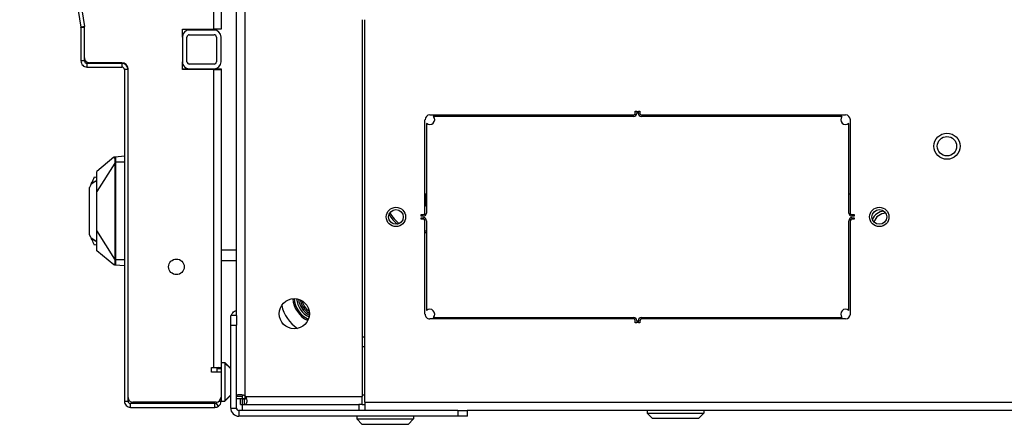
# Model space of a CAD drawing. Units: inches. Extents: x 59 to 221, y -9 to 171.
# Drawn here: x 110 to 122, y 141 to 146 of the extents above; entities that cross this region are included whole.
import ezdxf

# ---------------------------------------------------------------- set-up
doc = ezdxf.new("R2010")
doc.units = ezdxf.units.IN
doc.header["$LTSCALE"] = 8
doc.header["$MEASUREMENT"] = 0

# ---------------------------------------------------------------- blocks, each defined once
blk = doc.blocks.new('A$C29DE07D2')
for p, q in [((72.785, 4.461), (72.785, 48.995)), ((72.891, 47.67), (72.891, 5.787)), ((69.134, 10.74), (70.34, 10.74)), ((70.34, 10.72), (69.18, 10.72)), ((70.093, 10.72), (70.093, 10.74)), ((70.36, 10.79), (70.38, 10.79)), ((70.36, 10.76), (70.36, 10.79)), ((70.38, 10.79), (70.38, 10.76)), ((70.4, 10.79), (70.42, 10.79)), ((70.4, 10.76), (70.4, 10.79)), ((70.42, 10.79), (70.42, 10.76)), ((70.44, 10.74), (71.646, 10.74)), ((71.6, 10.72), (70.44, 10.72)), ((69.072, 8.04), (69.072, 10.678)), ((69.092, 10.632), (69.092, 8.04)), ((71.689, 8.04), (71.689, 10.632)), ((71.709, 10.678), (71.709, 8.04)), ((72.891, 8.846), (72.926, 8.846)), ((72.926, 8.111), (72.926, 8.846)), ((72.996, 8.776), (72.926, 8.846)), ((72.996, 8.776), (72.996, 8.181)), ((72.996, 8.181), (72.926, 8.111)), ((72.891, 8.111), (72.926, 8.111)), ((69.022, 8), (69.022, 8.02)), ((69.022, 8.02), (69.052, 8.02)), ((69.052, 8), (69.022, 8)), ((69.022, 7.98), (69.052, 7.98)), ((69.022, 7.96), (69.022, 7.98)), ((69.052, 7.96), (69.022, 7.96)), ((69.03, 8.02), (69.03, 8)), ((69.03, 7.98), (69.03, 7.96)), ((69.072, 5.303), (69.072, 7.94)), ((69.092, 7.94), (69.092, 5.348)), ((71.689, 5.348), (71.689, 7.94)), ((71.709, 7.94), (71.709, 5.303)), ((71.729, 8.02), (71.759, 8.02)), ((71.759, 8), (71.729, 8)), ((71.729, 7.98), (71.759, 7.98)), ((71.759, 7.96), (71.729, 7.96)), ((71.759, 8.02), (71.759, 8)), ((71.759, 7.98), (71.759, 7.96)), ((72.966, 5.788), (72.891, 5.788)), ((72.891, 5.663), (72.891, 5.787)), ((72.966, 5.788), (72.966, 5.663)), ((72.891, 5.663), (72.966, 5.663)), ((72.891, 5.663), (72.891, 2.834)), ((72.966, 5.663), (72.966, 2.834)), ((70.34, 5.24), (69.134, 5.24)), ((69.18, 5.26), (70.34, 5.26)), ((70.093, 5.24), (70.093, 5.26)), ((70.093, 5.246), (70.25, 5.246)), ((70.25, 5.246), (70.25, 5.24)), ((70.36, 5.19), (70.36, 5.22)), ((70.38, 5.22), (70.38, 5.19)), ((70.4, 5.19), (70.4, 5.22)), ((70.42, 5.22), (70.42, 5.19)), ((70.44, 5.26), (71.6, 5.26)), ((71.646, 5.24), (70.44, 5.24)), ((70.38, 5.19), (70.36, 5.19)), ((70.42, 5.19), (70.4, 5.19)), ((72.966, 5.093), (73.001, 5.093)), ((73.001, 4.358), (73.001, 5.093)), ((73.071, 5.023), (73.001, 5.093)), ((73.071, 5.023), (73.071, 4.428)), ((72.785, 4.461), (67.841, 4.461)), ((71.941, 4.428), (71.941, 4.461)), ((72.066, 4.428), (72.066, 4.461)), ((72.691, 4.428), (72.691, 4.461)), ((72.785, 4.461), (72.891, 4.461)), ((72.816, 4.428), (72.816, 4.461)), ((67.841, 4.428), (72.71, 4.428)), ((72.816, 4.428), (72.71, 4.428)), ((72.71, 2.923), (72.71, 4.428)), ((72.816, 4.428), (72.816, 4.386)), ((72.816, 2.882), (72.816, 4.386)), ((72.816, 4.386), (72.891, 4.386)), ((72.966, 4.358), (73.001, 4.358)), ((73.071, 4.428), (73.001, 4.358)), ((43.236, 2.909), (72.696, 2.909)), ((71.665, 2.803), (44.266, 2.803)), ((70.82, 2.803), (70.82, 2.603)), ((70.955, 2.603), (70.955, 2.803)), ((71.664, 2.803), (71.664, 2.728)), ((71.665, 2.803), (71.789, 2.803)), ((72.86, 2.803), (71.789, 2.803)), ((71.789, 2.728), (71.789, 2.803)), ((72.696, 2.909), (72.74, 2.909)), ((72.711, 2.878), (72.74, 2.878)), ((72.711, 2.878), (72.711, 2.853)), ((72.711, 2.853), (72.711, 2.803)), ((72.74, 2.921), (72.74, 2.909)), ((72.74, 2.909), (72.74, 2.878)), ((72.74, 2.878), (72.74, 2.803)), ((72.816, 2.853), (72.74, 2.853)), ((72.741, 2.879), (72.741, 2.908)), ((72.766, 2.908), (72.741, 2.908)), ((72.816, 2.879), (72.741, 2.879)), ((72.816, 2.908), (72.766, 2.908)), ((72.891, 2.882), (72.816, 2.882)), ((72.816, 2.882), (72.816, 2.879)), ((72.816, 2.853), (72.816, 2.879)), ((72.86, 2.728), (72.86, 2.803)), ((72.891, 2.834), (72.966, 2.834)), ((71.789, 2.728), (71.664, 2.728)), ((72.86, 2.728), (71.789, 2.728)), ((72.344, 2.725), (72.272, 2.653)), ((72.279, 2.653), (72.351, 2.725)), ((72.351, 2.728), (72.351, 2.725)), ((72.693, 2.728), (72.351, 2.728)), ((72.351, 2.725), (72.693, 2.725)), ((72.693, 2.725), (72.693, 2.728)), ((72.693, 2.725), (72.765, 2.653)), ((72.772, 2.653), (72.7, 2.725)), ((48.778, 2.603), (67.964, 2.603)), ((67.964, 2.603), (67.964, 2.512)), ((68.384, 2.603), (68.064, 2.603)), ((68.476, 2.103), (68.476, 2.603)), ((68.476, 2.603), (68.484, 2.603)), ((68.484, 2.512), (68.484, 2.603)), ((68.484, 2.603), (72.272, 2.603)), ((72.272, 2.651), (72.272, 2.653)), ((72.272, 2.603), (72.272, 2.651)), ((72.272, 2.603), (72.396, 2.603)), ((72.279, 2.653), (72.765, 2.653)), ((72.336, 2.512), (72.336, 2.603)), ((72.351, 2.603), (72.396, 2.603)), ((72.351, 2.555), (72.351, 2.603)), ((72.396, 2.555), (72.351, 2.555)), ((72.396, 2.603), (72.396, 2.482)), ((72.396, 2.603), (72.722, 2.603)), ((72.722, 2.603), (72.772, 2.603)), ((72.722, 2.603), (72.772, 2.603)), ((72.772, 2.653), (72.772, 2.651)), ((72.772, 2.603), (72.772, 2.651)), ((72.772, 2.579), (72.772, 2.603)), ((72.836, 2.57), (72.797, 2.542)), ((67.964, 2.512), (48.778, 2.512)), ((67.964, 2.103), (67.964, 2.512)), ((67.974, 2.513), (67.974, 2.193)), ((68.034, 2.193), (68.034, 2.513)), ((68.064, 2.543), (68.384, 2.543)), ((68.414, 2.513), (68.414, 2.193)), ((68.474, 2.193), (68.474, 2.513)), ((68.484, 2.512), (68.484, 2.103)), ((72.336, 2.512), (68.484, 2.512)), ((72.336, 2.482), (72.336, 2.512)), ((72.396, 2.482), (72.336, 2.482)), ((72.785, 2.54), (72.785, 1.463)), ((72.851, 2.524), (72.803, 2.524)), ((72.803, 2.524), (72.803, 1.432)), ((72.851, 1.432), (72.851, 2.524)), ((68.064, 2.103), (67.964, 2.103)), ((68.384, 2.163), (68.064, 2.163)), ((68.064, 2.103), (68.384, 2.103)), ((68.484, 2.103), (68.384, 2.103)), ((72.722, 1.401), (68.477, 1.401)), ((68.484, 1.401), (68.484, 1.353)), ((72.772, 1.401), (68.484, 1.401)), ((72.772, 1.353), (72.772, 1.401)), ((72.851, 1.432), (72.803, 1.432)), ((68.397, 1.321), (68.397, 0.901)), ((68.405, 1.322), (68.453, 1.322)), ((68.405, 1.322), (68.405, 0.87)), ((68.453, 0.87), (68.453, 1.322)), ((68.484, 1.353), (72.772, 1.353)), ((69.605, 1.353), (69.616, 1.236)), ((69.684, 1.353), (69.684, 1.24)), ((70.944, 1.353), (70.944, 1.24)), ((71.023, 1.353), (71.012, 1.236)), ((69.619, 1.218), (69.802, 0.999)), ((69.693, 1.229), (70.062, 0.999)), ((70.935, 1.229), (70.566, 0.999)), ((71.009, 1.218), (70.826, 0.999)), ((70.062, 0.999), (69.802, 0.999)), ((69.973, 0.921), (69.968, 0.923)), ((69.973, 0.921), (70.009, 0.904)), ((70.619, 0.904), (70.009, 0.904)), ((70.826, 0.999), (70.566, 0.999)), ((70.655, 0.921), (70.619, 0.904)), ((70.655, 0.921), (70.66, 0.923)), ((67.929, 0.838), (67.937, 0.791)), ((67.942, 0.839), (67.942, 0.791)), ((68.374, 0.839), (67.942, 0.839)), ((68.334, 0.839), (67.942, 0.839)), ((67.942, 0.791), (68.374, 0.791)), ((68.374, 0.839), (68.374, 0.791)), ((68.405, 0.87), (68.453, 0.87))]:
    blk.add_line(p, q)
for centre, radius in [((69.476, 11.99), 0.169), ((69.476, 11.99), 0.125), ((70.39, 11.115), 0.125), ((70.39, 11.115), 0.125), ((70.39, 11.115), 0.095), ((70.39, 4.865), 0.125), ((70.39, 4.865), 0.125), ((70.39, 4.865), 0.095), ((71.641, 3.55), 0.195), ((71.035, 2.026), 0.101)]:
    blk.add_circle(centre, radius)
for centre, radius, start, end in [((70.499, 11.196), 0.188, 187.9177, 245.485), ((70.499, 11.196), 0.156, 179.518, 253.8846), ((69.134, 10.678), 0.0625, 90, 180), ((69.134, 10.678), 0.0625, 227.1564, 42.8436), ((70.34, 10.76), 0.04, 270, 0), ((70.34, 10.76), 0.02, 270, 0), ((70.44, 10.76), 0.04, 180, 270), ((70.44, 10.76), 0.02, 180, 270), ((71.646, 10.678), 0.0625, 137.1564, 312.8436), ((71.646, 10.678), 0.0625, 0, 90), ((69.052, 8.04), 0.04, 270, 0), ((69.052, 8.04), 0.02, 270, 0), ((71.729, 8.04), 0.04, 180, 270), ((71.729, 8.04), 0.02, 180, 270), ((69.052, 7.94), 0.04, 0, 90), ((69.052, 7.94), 0.02, 0, 90), ((71.729, 7.94), 0.04, 90, 180), ((71.729, 7.94), 0.02, 90, 180), ((72.86, 5.693), 0.106, 63.698, 72.8954), ((69.134, 5.303), 0.0625, 317.1564, 132.8436), ((71.646, 5.303), 0.0625, 47.1564, 222.8436), ((69.134, 5.303), 0.0625, 180, 270), ((70.34, 5.22), 0.04, 0, 90), ((70.34, 5.22), 0.02, 0, 90), ((70.44, 5.22), 0.04, 90, 180), ((70.44, 5.22), 0.02, 90, 180), ((70.094, 5.199), 0.48, 6.3486, 7.2619), ((70.611, 5.257), 0.04, 186.3485, 204.8744), ((70.094, 5.199), 0.5, 6.3486, 6.97), ((70.611, 5.257), 0.02, 186.3486, 237.2735), ((71.646, 5.303), 0.0625, 270, 0), ((70.094, 5.199), 0.48, 300.5242, 322.5794), ((70.094, 5.199), 0.5, 302.0036, 321.1), ((71.42, 3.874), 0.326, 274.5716, 334.0241), ((71.42, 3.874), 0.344, 274.488, 334.1077), ((71.42, 3.874), 0.295, 275.5204, 333.0753), ((71.42, 3.874), 0.271, 277.1983, 331.3974), ((71.42, 3.874), 0.25, 279.693, 328.9027), ((71.42, 3.874), 0.23, 283.534, 325.0617), ((71.419, 3.874), 0.5, 283.1976, 325.5187), ((71.42, 3.874), 0.5, 283.2203, 325.4578), ((72.746, 2.873), 0.0625, 126.1153, 143.8847), ((72.86, 2.834), 0.0312, 270, 0), ((72.86, 2.834), 0.106, 270, 0), ((72.351, 2.718), 0.01, 90, 135), ((72.693, 2.718), 0.01, 45, 90), ((68.064, 2.513), 0.09, 90, 180), ((68.384, 2.513), 0.09, 0, 90), ((72.398, 2.556), 0.0625, 138.4174, 171.1149), ((72.722, 2.54), 0.0625, 0, 90), ((72.772, 2.524), 0.079, 35.347, 90), ((72.772, 2.524), 0.031, 35.347, 67.4806), ((72.772, 2.524), 0.079, 0, 35.347), ((68.064, 2.513), 0.03, 90, 180), ((68.384, 2.513), 0.03, 0, 90), ((72.772, 2.524), 0.031, 0, 35.347), ((68.064, 2.193), 0.09, 180, 270), ((68.064, 2.193), 0.03, 180, 270), ((68.384, 2.193), 0.03, 270, 0), ((68.384, 2.193), 0.09, 270, 0), ((68.477, 1.321), 0.08, 90, 180), ((68.484, 1.322), 0.079, 90, 180), ((72.722, 1.463), 0.0625, 270, 0), ((72.772, 1.432), 0.031, 270, 0), ((72.772, 1.432), 0.079, 270, 0), ((68.484, 1.322), 0.031, 90, 180), ((68.334, 0.901), 0.0625, 270, 0), ((70.314, 1.203), 0.445, 207.3853, 219.0268), ((70.314, 1.203), 0.443, 207.5306, 219.6084), ((70.314, 1.203), 0.443, 320.3916, 332.4694), ((70.314, 1.203), 0.445, 320.9732, 332.6147), ((58.371, 58.275), 58.275, 260.55155, 279.44845), ((58.371, 58.275), 58.227, 260.55155, 279.44845), ((58.371, 58.421), 58.371, 260.57515, 279.42485), ((58.371, 58.273), 58.225, 260.55137, 279.44863), ((67.942, 0.76), 0.079, 90, 99.4484), ((67.942, 0.76), 0.079, 90, 99.4248), ((67.942, 0.76), 0.079, 99.4249, 99.4486), ((67.942, 0.76), 0.031, 90, 99.4484), ((68.374, 0.87), 0.079, 270, 0), ((68.374, 0.87), 0.031, 270, 0)]:
    blk.add_arc(centre, radius, start, end)
for centre, major_axis, ratio, start_param, end_param in [((72.351, 2.718), (-0.00707, 0.00707), 0.57735, 5.235988, 6.283185), ((72.693, 2.718), (0.00707, 0.00707), 0.57735, 0, 1.047198), ((72.272, 2.639), (0.0122, 0.0122), 0.57735, 0.523599, 1.047198), ((72.772, 2.639), (-0.0122, 0.0122), 0.57735, 5.235988, 5.759587), ((69.627, 1.237), (-0.0118, -0.001), 0.98457, 0.000003, 0.030008), ((69.627, 1.237), (-0.0118, -0.001), 0.98457, 0.030008, 1.170997), ((69.684, 1.241), (-0.0005, -0.0118), 0.003653, 0.289079, 1.483606), ((69.693, 1.24), (-0.0001, -0.0118), 0.000468, 0.308254, 1.483531), ((70.935, 1.24), (0.0001, -0.0118), 0.000468, 4.799654, 5.974931), ((70.944, 1.241), (0.0005, -0.0118), 0.003653, 4.79958, 5.994106), ((71.001, 1.237), (0.0118, -0.001), 0.984568, 5.112189, 6.253193), ((71.001, 1.237), (0.0118, -0.001), 0.984568, 6.253193, 6.283074)]:
    blk.add_ellipse(centre, major_axis=major_axis, ratio=ratio, start_param=start_param, end_param=end_param)
for points, knots in [([(72.71, 2.923), (72.731, 2.931), (72.758, 2.936), (72.779, 2.935), (72.8, 2.934), (72.812, 2.928), (72.815, 2.918), (72.815, 2.915), (72.816, 2.911), (72.816, 2.908)], [0.940466, 0.940466, 0.940466, 0.940466, 1.619338, 1.619338, 1.619338, 2.33642, 2.33642, 2.33642, 2.545341, 2.545341, 2.545341, 2.545341]), ([(71.664, 2.734), (71.652, 2.739), (71.64, 2.745), (71.63, 2.754), (71.613, 2.768), (71.603, 2.786), (71.598, 2.803)], [2.8796397, 2.8796397, 2.8796397, 2.8796397, 3.2196745, 3.2196745, 3.2196745, 3.7647257, 3.7647257, 3.7647257, 3.7647257]), ([(72.711, 2.803), (72.699, 2.803), (72.69, 2.808), (72.686, 2.824), (72.682, 2.839), (72.684, 2.865), (72.689, 2.889), (72.691, 2.896), (72.693, 2.903), (72.696, 2.909)], [-0.974545, -0.974545, -0.974545, -0.974545, -0.254337, -0.254337, -0.254337, 0.426814, 0.426814, 0.426814, 0.630331, 0.630331, 0.630331, 0.630331]), ([(69.616, 1.236), (69.616, 1.236), (69.616, 1.237), (69.617, 1.237), (69.617, 1.238), (69.619, 1.238), (69.62, 1.239), (69.622, 1.239), (69.624, 1.239), (69.626, 1.239), (69.628, 1.24), (69.63, 1.24), (69.633, 1.24), (69.635, 1.24), (69.637, 1.24), (69.64, 1.24), (69.642, 1.24), (69.645, 1.24), (69.647, 1.24), (69.649, 1.24), (69.652, 1.24), (69.654, 1.24), (69.656, 1.24), (69.659, 1.24), (69.661, 1.24), (69.663, 1.24), (69.665, 1.24), (69.667, 1.24), (69.669, 1.24), (69.671, 1.24), (69.673, 1.24), (69.675, 1.24), (69.677, 1.24), (69.679, 1.24), (69.681, 1.24), (69.682, 1.24), (69.684, 1.24)], [0, 0, 0, 0, 0.083333, 0.083333, 0.083333, 0.166667, 0.166667, 0.166667, 0.25, 0.25, 0.25, 0.333333, 0.333333, 0.333333, 0.416667, 0.416667, 0.416667, 0.5, 0.5, 0.5, 0.583333, 0.583333, 0.583333, 0.666667, 0.666667, 0.666667, 0.75, 0.75, 0.75, 0.833333, 0.833333, 0.833333, 0.916667, 0.916667, 0.916667, 1, 1, 1, 1]), ([(69.616, 1.225), (69.616, 1.225), (69.616, 1.225), (69.616, 1.225), (69.616, 1.225), (69.616, 1.225), (69.616, 1.225), (69.616, 1.225), (69.616, 1.225), (69.616, 1.225), (69.616, 1.226), (69.616, 1.226), (69.616, 1.226), (69.616, 1.226), (69.616, 1.226), (69.616, 1.226), (69.616, 1.226), (69.616, 1.226), (69.616, 1.226), (69.616, 1.226), (69.616, 1.226), (69.616, 1.227), (69.616, 1.227), (69.616, 1.227), (69.616, 1.227), (69.616, 1.227), (69.616, 1.227), (69.616, 1.227), (69.616, 1.227), (69.616, 1.227), (69.616, 1.227), (69.616, 1.227), (69.616, 1.227), (69.616, 1.228), (69.616, 1.228), (69.616, 1.228), (69.616, 1.228), (69.616, 1.228), (69.616, 1.228), (69.616, 1.228), (69.616, 1.228), (69.616, 1.228), (69.616, 1.228), (69.616, 1.229), (69.616, 1.229), (69.616, 1.229), (69.616, 1.229), (69.616, 1.229), (69.616, 1.229), (69.616, 1.229), (69.616, 1.23), (69.616, 1.23), (69.616, 1.23), (69.616, 1.23), (69.616, 1.231), (69.616, 1.231), (69.616, 1.231), (69.616, 1.231), (69.616, 1.231), (69.616, 1.231), (69.616, 1.231), (69.616, 1.231), (69.616, 1.232), (69.616, 1.232), (69.616, 1.232), (69.616, 1.232), (69.616, 1.232), (69.616, 1.232), (69.616, 1.232), (69.616, 1.233), (69.616, 1.233), (69.616, 1.233), (69.616, 1.233)], [0.05381, 0.05381, 0.05381, 0.05381, 0.0550515, 0.0550515, 0.0550515, 0.0896738, 0.0896738, 0.0896738, 0.1062964, 0.1062964, 0.1062964, 0.1254633, 0.1254633, 0.1254633, 0.1579127, 0.1579127, 0.1579127, 0.1635049, 0.1635049, 0.1635049, 0.2039805, 0.2039805, 0.2039805, 0.2096084, 0.2096084, 0.2096084, 0.2471292, 0.2471292, 0.2471292, 0.2612896, 0.2612896, 0.2612896, 0.2934038, 0.2934038, 0.2934038, 0.3129779, 0.3129779, 0.3129779, 0.344093, 0.344093, 0.344093, 0.3646707, 0.3646707, 0.3646707, 0.4007376, 0.4007376, 0.4007376, 0.4163642, 0.4163642, 0.4163642, 0.4646094, 0.4646094, 0.4646094, 0.5197514, 0.5197514, 0.5197514, 0.5356195, 0.5356195, 0.5356195, 0.5714452, 0.5714452, 0.5714452, 0.613135, 0.613135, 0.613135, 0.6231389, 0.6231389, 0.6231389, 0.6748327, 0.6748327, 0.6748327, 0.692843, 0.692843, 0.692843, 0.692843]), ([(69.617, 1.225), (69.617, 1.225), (69.617, 1.225), (69.617, 1.225), (69.617, 1.225), (69.617, 1.225), (69.617, 1.225), (69.617, 1.225), (69.617, 1.225), (69.617, 1.225), (69.617, 1.225), (69.617, 1.225), (69.617, 1.225), (69.617, 1.225), (69.617, 1.225), (69.616, 1.225)], [0, 0, 0, 0, 0.00010066, 0.00010066, 0.00024199, 0.00024199, 0.00042053, 0.00042053, 0.00076403, 0.00076403, 0.00172591, 0.00172591, 0.00460945, 0.00460945, 0.01112373, 0.01112373, 0.01112373, 0.01112373]), ([(69.62, 1.217), (69.62, 1.217), (69.62, 1.217), (69.621, 1.217), (69.621, 1.217), (69.621, 1.217), (69.621, 1.217), (69.621, 1.217), (69.621, 1.217), (69.621, 1.217), (69.621, 1.217), (69.621, 1.217), (69.621, 1.217), (69.621, 1.217), (69.621, 1.217), (69.622, 1.217), (69.622, 1.217), (69.622, 1.217), (69.622, 1.217), (69.622, 1.217), (69.622, 1.217), (69.622, 1.217), (69.622, 1.217), (69.622, 1.217), (69.622, 1.217), (69.622, 1.217), (69.622, 1.217), (69.622, 1.217), (69.622, 1.217), (69.622, 1.217), (69.622, 1.217), (69.622, 1.217), (69.622, 1.217), (69.622, 1.217), (69.622, 1.217), (69.622, 1.217), (69.622, 1.217), (69.623, 1.217), (69.623, 1.217), (69.623, 1.217), (69.623, 1.218), (69.623, 1.218), (69.623, 1.218), (69.623, 1.218), (69.623, 1.218), (69.623, 1.218), (69.623, 1.218), (69.623, 1.218), (69.623, 1.218), (69.623, 1.218), (69.623, 1.218), (69.623, 1.218), (69.623, 1.218), (69.623, 1.219), (69.623, 1.219), (69.623, 1.219), (69.623, 1.219), (69.623, 1.219), (69.623, 1.219), (69.623, 1.219), (69.623, 1.219), (69.623, 1.219), (69.623, 1.219), (69.623, 1.219), (69.623, 1.22), (69.623, 1.22), (69.623, 1.22), (69.623, 1.22), (69.623, 1.22), (69.623, 1.22), (69.623, 1.22), (69.623, 1.221), (69.623, 1.221), (69.623, 1.221), (69.623, 1.221), (69.623, 1.221)], [0.047192, 0.047192, 0.047192, 0.047192, 0.0586089, 0.0586089, 0.0586089, 0.0679555, 0.0679555, 0.0679555, 0.1175766, 0.1175766, 0.1175766, 0.1298365, 0.1298365, 0.1298365, 0.1764578, 0.1764578, 0.1764578, 0.1928409, 0.1928409, 0.1928409, 0.2352897, 0.2352897, 0.2352897, 0.2550574, 0.2550574, 0.2550574, 0.2941161, 0.2941161, 0.2941161, 0.3176084, 0.3176084, 0.3176084, 0.3529409, 0.3529409, 0.3529409, 0.3800261, 0.3800261, 0.3800261, 0.4117645, 0.4117645, 0.4117645, 0.4425259, 0.4425259, 0.4425259, 0.4705882, 0.4705882, 0.4705882, 0.5049348, 0.5049348, 0.5049348, 0.5294117, 0.5294117, 0.5294117, 0.5673756, 0.5673756, 0.5673756, 0.5882353, 0.5882353, 0.5882353, 0.6298175, 0.6298175, 0.6298175, 0.6470588, 0.6470588, 0.6470588, 0.6923174, 0.6923174, 0.6923174, 0.7058823, 0.7058823, 0.7058823, 0.7547819, 0.7547819, 0.7547819, 0.7647059, 0.7647059, 0.7647059, 0.7647059]), ([(69.623, 1.221), (69.623, 1.221), (69.623, 1.222), (69.623, 1.222), (69.623, 1.222), (69.623, 1.222), (69.623, 1.222), (69.623, 1.222), (69.623, 1.223), (69.624, 1.223), (69.624, 1.224), (69.624, 1.224), (69.624, 1.224), (69.624, 1.225), (69.624, 1.225), (69.624, 1.226)], [0.7647059, 0.7647059, 0.7647059, 0.7647059, 0.817224, 0.817224, 0.817224, 0.8235294, 0.8235294, 0.8235294, 0.8796757, 0.8796757, 0.8796757, 0.9411765, 0.9411765, 0.9411765, 0.9999996, 0.9999996, 0.9999996, 0.9999996]), ([(69.624, 1.226), (69.624, 1.226), (69.624, 1.227), (69.625, 1.227), (69.626, 1.228), (69.627, 1.228), (69.628, 1.228), (69.63, 1.229), (69.631, 1.229), (69.633, 1.229), (69.635, 1.229), (69.637, 1.229), (69.639, 1.229), (69.641, 1.23), (69.643, 1.23), (69.645, 1.23), (69.648, 1.23), (69.65, 1.23), (69.652, 1.23), (69.654, 1.23), (69.656, 1.23), (69.658, 1.23), (69.66, 1.23), (69.662, 1.23), (69.664, 1.23), (69.666, 1.23), (69.667, 1.23), (69.669, 1.23), (69.671, 1.23), (69.673, 1.23), (69.674, 1.23), (69.676, 1.229), (69.678, 1.229), (69.679, 1.229), (69.681, 1.229), (69.682, 1.229), (69.684, 1.229)], [0, 0, 0, 0, 0.083333, 0.083333, 0.083333, 0.166667, 0.166667, 0.166667, 0.25, 0.25, 0.25, 0.333333, 0.333333, 0.333333, 0.416667, 0.416667, 0.416667, 0.5, 0.5, 0.5, 0.583333, 0.583333, 0.583333, 0.666667, 0.666667, 0.666667, 0.75, 0.75, 0.75, 0.833333, 0.833333, 0.833333, 0.916667, 0.916667, 0.916667, 1, 1, 1, 1]), ([(69.684, 1.24), (69.685, 1.239), (69.686, 1.239), (69.687, 1.239), (69.688, 1.239), (69.689, 1.239), (69.69, 1.239), (69.691, 1.239), (69.692, 1.239), (69.693, 1.239)], [0, 0, 0, 0, 0.333333, 0.333333, 0.333333, 0.666667, 0.666667, 0.666667, 1, 1, 1, 1]), ([(69.684, 1.229), (69.685, 1.229), (69.686, 1.229), (69.687, 1.229), (69.688, 1.229), (69.689, 1.229), (69.69, 1.229), (69.691, 1.229), (69.692, 1.229), (69.693, 1.229)], [0, 0, 0, 0, 0.333333, 0.333333, 0.333333, 0.666667, 0.666667, 0.666667, 1, 1, 1, 1]), ([(69.693, 1.239), (69.697, 1.239), (69.7, 1.239), (69.704, 1.239), (69.707, 1.239), (69.711, 1.239), (69.715, 1.239), (69.719, 1.239), (69.723, 1.239), (69.727, 1.239), (69.731, 1.239), (69.736, 1.239), (69.741, 1.239), (69.745, 1.239), (69.75, 1.239), (69.755, 1.239), (69.76, 1.239), (69.765, 1.239), (69.771, 1.239), (69.776, 1.239), (69.781, 1.239), (69.787, 1.239), (69.793, 1.239), (69.799, 1.239), (69.805, 1.239), (69.812, 1.239), (69.818, 1.239), (69.825, 1.239), (69.832, 1.239), (69.839, 1.239), (69.846, 1.239), (69.853, 1.239), (69.861, 1.239), (69.869, 1.239), (69.877, 1.239), (69.885, 1.239), (69.894, 1.239), (69.902, 1.239), (69.911, 1.239), (69.921, 1.239), (69.931, 1.239), (69.941, 1.239), (69.952, 1.239), (69.963, 1.239), (69.974, 1.239), (69.986, 1.239), (69.997, 1.239), (70.009, 1.239), (70.022, 1.239), (70.034, 1.239), (70.047, 1.239), (70.061, 1.239), (70.074, 1.239), (70.088, 1.239), (70.103, 1.239), (70.118, 1.239), (70.134, 1.239), (70.15, 1.239), (70.166, 1.239), (70.183, 1.239), (70.2, 1.239), (70.217, 1.239), (70.235, 1.239), (70.254, 1.239), (70.272, 1.239), (70.291, 1.239), (70.312, 1.239), (70.332, 1.239), (70.353, 1.239), (70.374, 1.239), (70.395, 1.239), (70.416, 1.239), (70.436, 1.239), (70.456, 1.239), (70.475, 1.239), (70.493, 1.239), (70.51, 1.239), (70.527, 1.239), (70.543, 1.239), (70.559, 1.239), (70.573, 1.239), (70.588, 1.239), (70.602, 1.239), (70.615, 1.239), (70.627, 1.239), (70.64, 1.239), (70.652, 1.239), (70.664, 1.239), (70.675, 1.239), (70.687, 1.239), (70.697, 1.239), (70.707, 1.239), (70.717, 1.239), (70.727, 1.239), (70.736, 1.239), (70.745, 1.239), (70.753, 1.239), (70.762, 1.239), (70.77, 1.239), (70.778, 1.239), (70.785, 1.239), (70.793, 1.239), (70.8, 1.239), (70.807, 1.239), (70.814, 1.239), (70.82, 1.239), (70.827, 1.239), (70.833, 1.239), (70.84, 1.239), (70.846, 1.239), (70.851, 1.239), (70.857, 1.239), (70.863, 1.239), (70.868, 1.239), (70.873, 1.239), (70.878, 1.239), (70.883, 1.239), (70.887, 1.239), (70.892, 1.239), (70.897, 1.239), (70.901, 1.239), (70.905, 1.239), (70.909, 1.239), (70.913, 1.239), (70.917, 1.239), (70.921, 1.239), (70.924, 1.239), (70.928, 1.239), (70.931, 1.239), (70.935, 1.239)], [0, 0, 0, 0, 0.023256, 0.023256, 0.023256, 0.046512, 0.046512, 0.046512, 0.069767, 0.069767, 0.069767, 0.093023, 0.093023, 0.093023, 0.116279, 0.116279, 0.116279, 0.139535, 0.139535, 0.139535, 0.162791, 0.162791, 0.162791, 0.186047, 0.186047, 0.186047, 0.209302, 0.209302, 0.209302, 0.232558, 0.232558, 0.232558, 0.255814, 0.255814, 0.255814, 0.27907, 0.27907, 0.27907, 0.302326, 0.302326, 0.302326, 0.325581, 0.325581, 0.325581, 0.348837, 0.348837, 0.348837, 0.372093, 0.372093, 0.372093, 0.395349, 0.395349, 0.395349, 0.418605, 0.418605, 0.418605, 0.44186, 0.44186, 0.44186, 0.465116, 0.465116, 0.465116, 0.488372, 0.488372, 0.488372, 0.511628, 0.511628, 0.511628, 0.534884, 0.534884, 0.534884, 0.55814, 0.55814, 0.55814, 0.581395, 0.581395, 0.581395, 0.604651, 0.604651, 0.604651, 0.627907, 0.627907, 0.627907, 0.651163, 0.651163, 0.651163, 0.674419, 0.674419, 0.674419, 0.697674, 0.697674, 0.697674, 0.72093, 0.72093, 0.72093, 0.744186, 0.744186, 0.744186, 0.767442, 0.767442, 0.767442, 0.790698, 0.790698, 0.790698, 0.813953, 0.813953, 0.813953, 0.837209, 0.837209, 0.837209, 0.860465, 0.860465, 0.860465, 0.883721, 0.883721, 0.883721, 0.906977, 0.906977, 0.906977, 0.930233, 0.930233, 0.930233, 0.953488, 0.953488, 0.953488, 0.976744, 0.976744, 0.976744, 1, 1, 1, 1]), ([(69.693, 1.229), (69.697, 1.229), (69.7, 1.229), (69.704, 1.229), (69.707, 1.229), (69.711, 1.229), (69.715, 1.229), (69.719, 1.229), (69.723, 1.229), (69.727, 1.229), (69.731, 1.229), (69.736, 1.229), (69.74, 1.229), (69.745, 1.229), (69.75, 1.229), (69.755, 1.229), (69.76, 1.229), (69.765, 1.229), (69.77, 1.229), (69.776, 1.229), (69.781, 1.229), (69.787, 1.229), (69.793, 1.229), (69.799, 1.229), (69.805, 1.229), (69.812, 1.229), (69.818, 1.229), (69.825, 1.229), (69.832, 1.229), (69.839, 1.229), (69.846, 1.229), (69.853, 1.229), (69.861, 1.229), (69.869, 1.229), (69.876, 1.229), (69.885, 1.229), (69.894, 1.229), (69.902, 1.229), (69.911, 1.229), (69.921, 1.229), (69.931, 1.229), (69.941, 1.229), (69.952, 1.229), (69.963, 1.229), (69.974, 1.229), (69.986, 1.229), (69.997, 1.229), (70.009, 1.229), (70.022, 1.229), (70.034, 1.229), (70.047, 1.229), (70.061, 1.229), (70.074, 1.229), (70.088, 1.229), (70.103, 1.229), (70.118, 1.229), (70.134, 1.229), (70.15, 1.229), (70.166, 1.229), (70.183, 1.229), (70.2, 1.229), (70.217, 1.229), (70.235, 1.229), (70.254, 1.229), (70.272, 1.229), (70.291, 1.229), (70.312, 1.229), (70.332, 1.229), (70.353, 1.229), (70.374, 1.229), (70.395, 1.229), (70.416, 1.229), (70.436, 1.229), (70.456, 1.229), (70.475, 1.229), (70.493, 1.229), (70.51, 1.229), (70.527, 1.229), (70.543, 1.229), (70.559, 1.229), (70.573, 1.229), (70.588, 1.229), (70.602, 1.229), (70.615, 1.229), (70.627, 1.229), (70.64, 1.229), (70.652, 1.229), (70.664, 1.229), (70.675, 1.229), (70.687, 1.229), (70.697, 1.229), (70.707, 1.229), (70.717, 1.229), (70.727, 1.229), (70.736, 1.229), (70.745, 1.229), (70.753, 1.229), (70.762, 1.229), (70.77, 1.229), (70.778, 1.229), (70.785, 1.229), (70.793, 1.229), (70.8, 1.229), (70.807, 1.229), (70.814, 1.229), (70.821, 1.229), (70.827, 1.229), (70.834, 1.229), (70.84, 1.229), (70.846, 1.229), (70.851, 1.229), (70.857, 1.229), (70.863, 1.229), (70.868, 1.229), (70.873, 1.229), (70.878, 1.229), (70.883, 1.229), (70.887, 1.229), (70.892, 1.229), (70.897, 1.229), (70.901, 1.229), (70.905, 1.229), (70.909, 1.229), (70.913, 1.229), (70.917, 1.229), (70.921, 1.229), (70.924, 1.229), (70.928, 1.229), (70.931, 1.229), (70.935, 1.229)], [0, 0, 0, 0, 0.023256, 0.023256, 0.023256, 0.046512, 0.046512, 0.046512, 0.069767, 0.069767, 0.069767, 0.093023, 0.093023, 0.093023, 0.116279, 0.116279, 0.116279, 0.139535, 0.139535, 0.139535, 0.162791, 0.162791, 0.162791, 0.186047, 0.186047, 0.186047, 0.209302, 0.209302, 0.209302, 0.232558, 0.232558, 0.232558, 0.255814, 0.255814, 0.255814, 0.27907, 0.27907, 0.27907, 0.302326, 0.302326, 0.302326, 0.325581, 0.325581, 0.325581, 0.348837, 0.348837, 0.348837, 0.372093, 0.372093, 0.372093, 0.395349, 0.395349, 0.395349, 0.418605, 0.418605, 0.418605, 0.44186, 0.44186, 0.44186, 0.465116, 0.465116, 0.465116, 0.488372, 0.488372, 0.488372, 0.511628, 0.511628, 0.511628, 0.534884, 0.534884, 0.534884, 0.55814, 0.55814, 0.55814, 0.581395, 0.581395, 0.581395, 0.604651, 0.604651, 0.604651, 0.627907, 0.627907, 0.627907, 0.651163, 0.651163, 0.651163, 0.674419, 0.674419, 0.674419, 0.697674, 0.697674, 0.697674, 0.72093, 0.72093, 0.72093, 0.744186, 0.744186, 0.744186, 0.767442, 0.767442, 0.767442, 0.790698, 0.790698, 0.790698, 0.813953, 0.813953, 0.813953, 0.837209, 0.837209, 0.837209, 0.860465, 0.860465, 0.860465, 0.883721, 0.883721, 0.883721, 0.906977, 0.906977, 0.906977, 0.930233, 0.930233, 0.930233, 0.953488, 0.953488, 0.953488, 0.976744, 0.976744, 0.976744, 1, 1, 1, 1]), ([(70.935, 1.239), (70.936, 1.239), (70.937, 1.239), (70.938, 1.239), (70.939, 1.239), (70.94, 1.239), (70.941, 1.239), (70.942, 1.239), (70.943, 1.239), (70.944, 1.24)], [0, 0, 0, 0, 0.333333, 0.333333, 0.333333, 0.666667, 0.666667, 0.666667, 1, 1, 1, 1]), ([(70.935, 1.229), (70.936, 1.229), (70.937, 1.229), (70.938, 1.229), (70.939, 1.229), (70.94, 1.229), (70.941, 1.229), (70.942, 1.229), (70.943, 1.229), (70.944, 1.229)], [0, 0, 0, 0, 0.333333, 0.333333, 0.333333, 0.666667, 0.666667, 0.666667, 1, 1, 1, 1]), ([(70.944, 1.24), (70.946, 1.24), (70.948, 1.24), (70.95, 1.24), (70.952, 1.24), (70.955, 1.24), (70.957, 1.24), (70.959, 1.24), (70.962, 1.24), (70.964, 1.24), (70.966, 1.24), (70.969, 1.24), (70.972, 1.24), (70.974, 1.24), (70.977, 1.24), (70.98, 1.24), (70.982, 1.24), (70.985, 1.24), (70.988, 1.24), (70.99, 1.24), (70.993, 1.24), (70.995, 1.24), (70.997, 1.24), (70.999, 1.24), (71.001, 1.239), (71.003, 1.239), (71.004, 1.239), (71.005, 1.239), (71.006, 1.239), (71.007, 1.239), (71.008, 1.239), (71.009, 1.238), (71.01, 1.238), (71.01, 1.238), (71.011, 1.238), (71.011, 1.238), (71.012, 1.237), (71.012, 1.237), (71.012, 1.237), (71.012, 1.237), (71.012, 1.236), (71.012, 1.236), (71.012, 1.236)], [0, 0, 0, 0, 0.071429, 0.071429, 0.071429, 0.142857, 0.142857, 0.142857, 0.214286, 0.214286, 0.214286, 0.285714, 0.285714, 0.285714, 0.357143, 0.357143, 0.357143, 0.428571, 0.428571, 0.428571, 0.5, 0.5, 0.5, 0.571429, 0.571429, 0.571429, 0.642857, 0.642857, 0.642857, 0.714286, 0.714286, 0.714286, 0.785714, 0.785714, 0.785714, 0.857143, 0.857143, 0.857143, 0.928571, 0.928571, 0.928571, 1, 1, 1, 1]), ([(70.944, 1.229), (70.946, 1.229), (70.948, 1.229), (70.95, 1.229), (70.952, 1.229), (70.953, 1.23), (70.955, 1.23), (70.957, 1.23), (70.96, 1.23), (70.962, 1.23), (70.964, 1.23), (70.966, 1.23), (70.968, 1.23), (70.971, 1.23), (70.973, 1.23), (70.975, 1.23), (70.978, 1.23), (70.98, 1.23), (70.982, 1.23), (70.984, 1.23), (70.986, 1.23), (70.988, 1.229), (70.99, 1.229), (70.992, 1.229), (70.994, 1.229), (70.995, 1.229), (70.996, 1.229), (70.998, 1.229), (70.999, 1.229), (71, 1.228), (71, 1.228), (71.001, 1.228), (71.002, 1.228), (71.002, 1.228), (71.003, 1.228), (71.003, 1.227), (71.003, 1.227), (71.004, 1.227), (71.004, 1.227), (71.004, 1.227), (71.004, 1.226), (71.004, 1.226), (71.004, 1.226)], [0, 0, 0, 0, 0.071429, 0.071429, 0.071429, 0.142857, 0.142857, 0.142857, 0.214286, 0.214286, 0.214286, 0.285714, 0.285714, 0.285714, 0.357143, 0.357143, 0.357143, 0.428571, 0.428571, 0.428571, 0.5, 0.5, 0.5, 0.571429, 0.571429, 0.571429, 0.642857, 0.642857, 0.642857, 0.714286, 0.714286, 0.714286, 0.785714, 0.785714, 0.785714, 0.857143, 0.857143, 0.857143, 0.928571, 0.928571, 0.928571, 1, 1, 1, 1]), ([(71.004, 1.226), (71.004, 1.226), (71.004, 1.225), (71.004, 1.225), (71.004, 1.225), (71.004, 1.225), (71.004, 1.225), (71.004, 1.224), (71.004, 1.224), (71.004, 1.224), (71.004, 1.224), (71.004, 1.224), (71.004, 1.224), (71.004, 1.223), (71.004, 1.223), (71.004, 1.223), (71.004, 1.223), (71.004, 1.223), (71.004, 1.223)], [0, 0, 0, 0, 0.037219, 0.037219, 0.037219, 0.0588235, 0.0588235, 0.0588235, 0.0971355, 0.0971355, 0.0971355, 0.1176471, 0.1176471, 0.1176471, 0.1571265, 0.1571265, 0.1571265, 0.1764706, 0.1764706, 0.1764706, 0.1764706]), ([(71.004, 1.223), (71.005, 1.222), (71.005, 1.222), (71.005, 1.222), (71.005, 1.222), (71.005, 1.222), (71.005, 1.222), (71.005, 1.221), (71.005, 1.221), (71.005, 1.221), (71.005, 1.221), (71.005, 1.221), (71.005, 1.221), (71.005, 1.221), (71.005, 1.221), (71.005, 1.22), (71.005, 1.22), (71.005, 1.22), (71.005, 1.22), (71.005, 1.22), (71.005, 1.22), (71.005, 1.22), (71.005, 1.22), (71.005, 1.22), (71.005, 1.22), (71.005, 1.219), (71.005, 1.219), (71.005, 1.219), (71.005, 1.219), (71.005, 1.219), (71.005, 1.219), (71.005, 1.219), (71.005, 1.219), (71.005, 1.219), (71.005, 1.219), (71.005, 1.219), (71.005, 1.219), (71.005, 1.218), (71.005, 1.218), (71.005, 1.218), (71.005, 1.218), (71.005, 1.218), (71.005, 1.218), (71.005, 1.218), (71.005, 1.218), (71.005, 1.218), (71.005, 1.218), (71.005, 1.218), (71.005, 1.218), (71.005, 1.218), (71.005, 1.217), (71.005, 1.217), (71.005, 1.217), (71.005, 1.217), (71.005, 1.217), (71.006, 1.217), (71.006, 1.217), (71.006, 1.217), (71.006, 1.217), (71.006, 1.217), (71.006, 1.217), (71.006, 1.217), (71.006, 1.217), (71.006, 1.217), (71.006, 1.217), (71.006, 1.217), (71.006, 1.217), (71.006, 1.217), (71.006, 1.217), (71.006, 1.217), (71.007, 1.217), (71.007, 1.217), (71.007, 1.217), (71.007, 1.217), (71.007, 1.217), (71.008, 1.217), (71.008, 1.217), (71.008, 1.217), (71.008, 1.218), (71.008, 1.218), (71.008, 1.218), (71.009, 1.218)], [0.1764706, 0.1764706, 0.1764706, 0.1764706, 0.2171042, 0.2171042, 0.2171042, 0.2352941, 0.2352941, 0.2352941, 0.2770523, 0.2770523, 0.2770523, 0.2941176, 0.2941176, 0.2941176, 0.3369827, 0.3369827, 0.3369827, 0.3529412, 0.3529412, 0.3529412, 0.3969439, 0.3969439, 0.3969439, 0.4117647, 0.4117647, 0.4117647, 0.456904, 0.456904, 0.456904, 0.4705882, 0.4705882, 0.4705882, 0.5168764, 0.5168764, 0.5168764, 0.5294118, 0.5294118, 0.5294118, 0.5768293, 0.5768293, 0.5768293, 0.5882353, 0.5882353, 0.5882353, 0.6368101, 0.6368101, 0.6368101, 0.6470588, 0.6470588, 0.6470588, 0.6968051, 0.6968051, 0.6968051, 0.7058824, 0.7058824, 0.7058824, 0.7567971, 0.7567971, 0.7567971, 0.7647059, 0.7647059, 0.7647059, 0.8165976, 0.8165976, 0.8165976, 0.8235294, 0.8235294, 0.8235294, 0.8768001, 0.8768001, 0.8768001, 0.9366874, 0.9366874, 0.9366874, 0.9689946, 0.9689946, 0.9689946, 0.9829037, 0.9829037, 0.9829037, 0.9973316, 0.9973316, 0.9973316, 0.9973316]), ([(71.012, 1.233), (71.012, 1.233), (71.012, 1.233), (71.012, 1.233), (71.012, 1.232), (71.012, 1.232), (71.012, 1.232), (71.012, 1.232), (71.012, 1.232), (71.012, 1.232), (71.012, 1.232), (71.012, 1.231), (71.012, 1.231), (71.012, 1.231), (71.012, 1.231), (71.012, 1.231), (71.012, 1.231), (71.012, 1.231), (71.012, 1.231), (71.012, 1.23), (71.012, 1.23), (71.012, 1.23), (71.012, 1.23), (71.012, 1.23), (71.012, 1.23), (71.012, 1.23), (71.012, 1.229), (71.012, 1.229), (71.012, 1.229), (71.012, 1.229), (71.012, 1.228), (71.012, 1.228), (71.012, 1.228), (71.012, 1.228), (71.012, 1.228), (71.012, 1.228), (71.012, 1.228), (71.012, 1.228), (71.012, 1.227), (71.012, 1.227), (71.012, 1.227), (71.012, 1.227), (71.012, 1.227), (71.012, 1.226), (71.012, 1.226), (71.012, 1.226), (71.012, 1.226), (71.012, 1.226), (71.012, 1.226), (71.012, 1.226), (71.012, 1.226), (71.012, 1.226), (71.012, 1.226), (71.011, 1.226), (71.011, 1.225), (71.011, 1.225), (71.011, 1.225), (71.011, 1.225), (71.011, 1.225), (71.011, 1.225), (71.011, 1.225), (71.011, 1.225), (71.011, 1.225), (71.011, 1.225)], [0.2905409, 0.2905409, 0.2905409, 0.2905409, 0.3321368, 0.3321368, 0.3321368, 0.3832354, 0.3832354, 0.3832354, 0.3994645, 0.3994645, 0.3994645, 0.4343339, 0.4343339, 0.4343339, 0.4597854, 0.4597854, 0.4597854, 0.4854325, 0.4854325, 0.4854325, 0.5140901, 0.5140901, 0.5140901, 0.536531, 0.536531, 0.536531, 0.5876296, 0.5876296, 0.5876296, 0.638728, 0.638728, 0.638728, 0.6898259, 0.6898259, 0.6898259, 0.6988974, 0.6988974, 0.6988974, 0.7409238, 0.7409238, 0.7409238, 0.7880959, 0.7880959, 0.7880959, 0.8327505, 0.8327505, 0.8327505, 0.8431371, 0.8431371, 0.8431371, 0.8760709, 0.8760709, 0.8760709, 0.8941582, 0.8941582, 0.8941582, 0.9191029, 0.9191029, 0.9191029, 0.9453524, 0.9453524, 0.9453524, 0.9522727, 0.9522727, 0.9522727, 0.9522727]), ([(71.011, 1.225), (71.011, 1.225), (71.011, 1.225), (71.011, 1.225), (71.011, 1.225), (71.011, 1.225), (71.011, 1.225), (71.011, 1.225), (71.011, 1.225), (71.011, 1.225), (71.011, 1.225), (71.011, 1.225), (71.011, 1.225), (71.011, 1.225), (71.011, 1.225), (71.011, 1.225), (71.011, 1.225), (71.011, 1.224), (71.011, 1.224), (71.011, 1.224), (71.011, 1.224), (71.011, 1.224)], [0, 0, 0, 0, 0.00519608, 0.00519608, 0.00777628, 0.00777628, 0.00906486, 0.00906486, 0.00972383, 0.00972383, 0.00992475, 0.00992475, 0.010025, 0.010025, 0.01013608, 0.01013608, 0.01025934, 0.01025934, 0.01075058, 0.01075058, 0.01126069, 0.01126069, 0.01126069, 0.01126069])]:
    blk.add_open_spline(points, degree=3, knots=knots)
for points in [[(72.741, 2.908), (72.741, 2.918), (72.739, 2.926), (72.736, 2.931)], [(72.688, 2.882), (72.693, 2.879), (72.701, 2.878), (72.711, 2.878)], [(69.616, 1.233), (69.616, 1.234), (69.616, 1.235), (69.616, 1.236)], [(69.617, 1.225), (69.617, 1.223), (69.617, 1.221), (69.618, 1.22)], [(69.62, 1.218), (69.619, 1.218), (69.619, 1.219), (69.618, 1.22)], [(69.62, 1.218), (69.62, 1.217), (69.62, 1.217), (69.62, 1.217)], [(71.01, 1.22), (71.01, 1.219), (71.009, 1.219), (71.009, 1.218)], [(71.011, 1.224), (71.011, 1.223), (71.011, 1.221), (71.01, 1.22)], [(71.012, 1.236), (71.012, 1.235), (71.012, 1.234), (71.012, 1.233)], [(69.873, 0.968), (69.875, 0.979), (69.876, 0.989), (69.878, 0.999)], [(69.968, 0.923), (69.96, 0.927), (69.941, 0.936), (69.909, 0.951), (69.885, 0.962), (69.873, 0.968)], [(70.566, 0.999), (70.532, 0.999), (70.47, 0.999), (70.402, 0.999), (70.353, 0.999), (70.314, 0.999), (70.275, 0.999), (70.226, 0.999), (70.158, 0.999), (70.096, 0.999), (70.062, 0.999)], [(70.755, 0.968), (70.743, 0.962), (70.719, 0.951), (70.687, 0.936), (70.668, 0.927), (70.66, 0.923)], [(70.75, 0.999), (70.752, 0.989), (70.753, 0.979), (70.755, 0.968)]]:
    blk.add_open_spline(points, degree=3)

msp = doc.modelspace()

# ---------------------------------------------------------------- block references
at = {"color": 1, "rotation": 270}
msp.add_blockref('A$C29DE07D2', (109.565, 213.646), dxfattribs=at)

doc.saveas('drawing.dxf')
